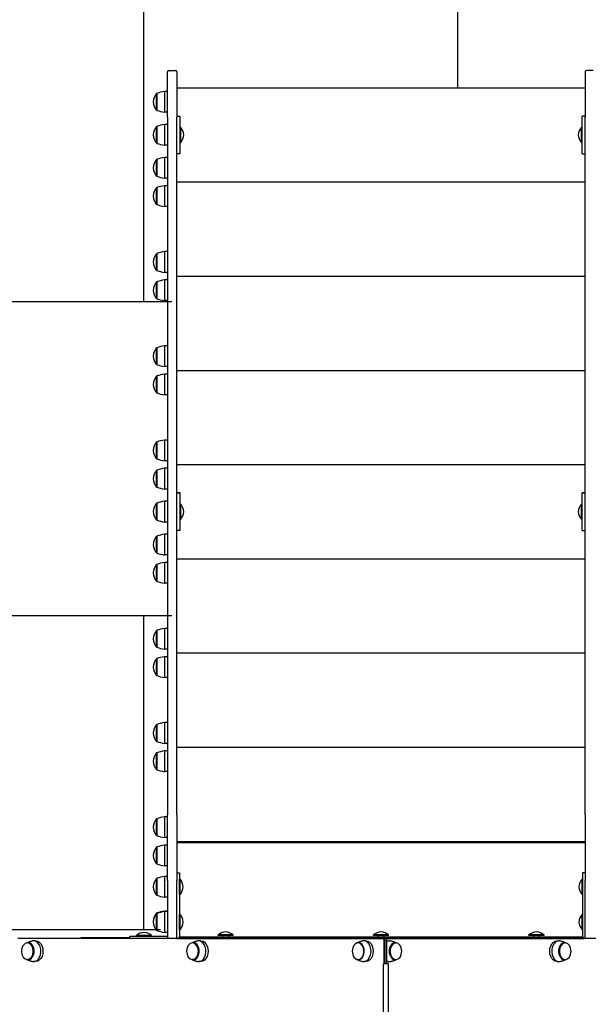
# Model space of a CAD drawing. Units: millimetres. Extents: x -540 to 7230, y -1296 to 9980.
# Drawn here: x 3216 to 4122, y 5730 to 7297 of the extents above; entities that cross this region are included whole.
import ezdxf

# ---------------------------------------------------------------- set-up
doc = ezdxf.new("R2010")
doc.units = ezdxf.units.MM
doc.layers.add('GIOCO 2D', color=7, linetype='Continuous')
doc.layers.add('PAVIMENTAZIONE', color=254, linetype='Continuous')

# ---------------------------------------------------------------- blocks, each defined once
blk = doc.blocks.new('T2E_AL 2D')
at = {"layer": 'GIOCO 2D'}
for p, q in [((33566.2, -4590.2), (33566.2, -4517.6)), ((33568.2, -4515.6), (33579.2, -4515.6)), ((33581.2, -4517.6), (33581.2, -4590.2)), ((34231.2, -4517.6), (34231.2, -4590.2)), ((34244.2, -4515.6), (34233.2, -4515.6)), ((33581.2, -4543.1), (34231.2, -4543.1)), ((33548.7, -4577.9), (33548.7, -4552.4)), ((33549.2, -4552.4), (33548.7, -4552.4)), ((33549.2, -4552.1), (33549.2, -4578.1)), ((33561.4, -4549.1), (33561.4, -4582.1)), ((33566.2, -4549.1), (33561.4, -4549.1)), ((33548.7, -4578.9), (33548.7, -4577.9)), ((33549.2, -4578.9), (33548.7, -4578.9)), ((33549.2, -4578.1), (33549.2, -4579.1)), ((33566.2, -4582.1), (33561.4, -4582.1)), ((33566.2, -4590.2), (33566.2, -5700.6)), ((33581.2, -4588.1), (33586.2, -4588.1)), ((33581.2, -5700.6), (33581.2, -4590.2)), ((33586.2, -4648.1), (33586.2, -4588.1)), ((34231.2, -4588.1), (34226.2, -4588.1)), ((34226.2, -4648.1), (34226.2, -4588.1)), ((34231.2, -5700.6), (34231.2, -4590.2)), ((33548.7, -4630.4), (33548.7, -4604.9)), ((33549.2, -4604.9), (33548.7, -4604.9)), ((33549.2, -4604.6), (33549.2, -4630.6)), ((33561.4, -4601.6), (33561.4, -4634.6)), ((33566.2, -4601.6), (33561.4, -4601.6)), ((33586.2, -4630.1), (33586.2, -4606.1)), ((33586.2, -4606.1), (33587.2, -4606.1)), ((33587.2, -4630.1), (33587.2, -4606.1)), ((34225.2, -4630.1), (34225.2, -4606.1)), ((34226.2, -4606.1), (34225.2, -4606.1)), ((34226.2, -4630.1), (34226.2, -4606.1)), ((33586.2, -4613.1), (33586.2, -4613.1)), ((33586.2, -4623.1), (33586.2, -4623.1)), ((34226.2, -4613.1), (34226.2, -4613.1)), ((34226.2, -4623.1), (34226.2, -4623.1)), ((33548.7, -4631.4), (33548.7, -4630.4)), ((33549.2, -4631.4), (33548.7, -4631.4)), ((33549.2, -4630.6), (33549.2, -4631.6)), ((33566.2, -4634.6), (33561.4, -4634.6)), ((33586.2, -4630.1), (33587.2, -4630.1)), ((34226.2, -4630.1), (34225.2, -4630.1)), ((33561.4, -4654.1), (33561.4, -4687.1)), ((33566.2, -4654.1), (33561.4, -4654.1)), ((33586.2, -4648.1), (33581.2, -4648.1)), ((34226.2, -4648.1), (34231.2, -4648.1)), ((33548.7, -4682.9), (33548.7, -4657.4)), ((33549.2, -4657.4), (33548.7, -4657.4)), ((33549.2, -4657.1), (33549.2, -4683.1)), ((33548.7, -4683.9), (33548.7, -4682.9)), ((33549.2, -4683.9), (33548.7, -4683.9)), ((33549.2, -4683.1), (33549.2, -4684.1)), ((33566.2, -4687.1), (33561.4, -4687.1)), ((33548.7, -4727.9), (33548.7, -4702.4)), ((33549.2, -4702.4), (33548.7, -4702.4)), ((33549.2, -4702.1), (33549.2, -4728.1)), ((33561.4, -4699.1), (33561.4, -4732.1)), ((33566.2, -4699.1), (33561.4, -4699.1)), ((33581.2, -4693.1), (34231.2, -4693.1)), ((33548.7, -4728.9), (33548.7, -4727.9)), ((33549.2, -4728.9), (33548.7, -4728.9)), ((33549.2, -4728.1), (33549.2, -4729.1)), ((33566.2, -4732.1), (33561.4, -4732.1)), ((33548.7, -4832.9), (33548.7, -4807.4)), ((33549.2, -4807.4), (33548.7, -4807.4)), ((33549.2, -4807.1), (33549.2, -4833.1)), ((33561.4, -4804.1), (33561.4, -4837.1)), ((33566.2, -4804.1), (33561.4, -4804.1)), ((33548.7, -4833.9), (33548.7, -4832.9)), ((33549.2, -4833.9), (33548.7, -4833.9)), ((33549.2, -4833.1), (33549.2, -4834.1)), ((33566.2, -4837.1), (33561.4, -4837.1)), ((33581.2, -4843.1), (34231.2, -4843.1)), ((33548.7, -4877.9), (33548.7, -4852.4)), ((33549.2, -4852.4), (33548.7, -4852.4)), ((33549.2, -4852.1), (33549.2, -4878.1)), ((33561.4, -4849.1), (33561.4, -4882.1)), ((33566.2, -4849.1), (33561.4, -4849.1)), ((33548.7, -4878.9), (33548.7, -4877.9)), ((33549.2, -4878.9), (33548.7, -4878.9)), ((33549.2, -4878.1), (33549.2, -4879.1)), ((33566.2, -4882.1), (33561.4, -4882.1)), ((33561.4, -4954.1), (33561.4, -4987.1)), ((33566.2, -4954.1), (33561.4, -4954.1)), ((33548.7, -4982.9), (33548.7, -4957.4)), ((33549.2, -4957.4), (33548.7, -4957.4)), ((33549.2, -4957.1), (33549.2, -4983.1)), ((33548.7, -4983.9), (33548.7, -4982.9)), ((33549.2, -4983.9), (33548.7, -4983.9)), ((33549.2, -4983.1), (33549.2, -4984.1)), ((33566.2, -4987.1), (33561.4, -4987.1)), ((33561.4, -4999.1), (33561.4, -5032.1)), ((33566.2, -4999.1), (33561.4, -4999.1)), ((33581.2, -4993.1), (34231.2, -4993.1)), ((33548.7, -5027.9), (33548.7, -5002.4)), ((33549.2, -5002.4), (33548.7, -5002.4)), ((33549.2, -5002.1), (33549.2, -5028.1)), ((33548.7, -5028.9), (33548.7, -5027.9)), ((33549.2, -5028.9), (33548.7, -5028.9)), ((33549.2, -5028.1), (33549.2, -5029.1)), ((33566.2, -5032.1), (33561.4, -5032.1)), ((33548.7, -5132.9), (33548.7, -5107.4)), ((33549.2, -5107.4), (33548.7, -5107.4)), ((33549.2, -5107.1), (33549.2, -5133.1)), ((33561.4, -5104.1), (33561.4, -5137.1)), ((33566.2, -5104.1), (33561.4, -5104.1)), ((33548.7, -5133.9), (33548.7, -5132.9)), ((33549.2, -5133.9), (33548.7, -5133.9)), ((33549.2, -5133.1), (33549.2, -5134.1)), ((33566.2, -5137.1), (33561.4, -5137.1)), ((33548.7, -5177.9), (33548.7, -5152.4)), ((33549.2, -5152.4), (33548.7, -5152.4)), ((33549.2, -5152.1), (33549.2, -5178.1)), ((33561.4, -5149.1), (33561.4, -5182.1)), ((33566.2, -5149.1), (33561.4, -5149.1)), ((33581.2, -5143.1), (34231.2, -5143.1)), ((33548.7, -5178.9), (33548.7, -5177.9)), ((33549.2, -5178.9), (33548.7, -5178.9)), ((33549.2, -5178.1), (33549.2, -5179.1)), ((33566.2, -5182.1), (33561.4, -5182.1)), ((33581.2, -5188.1), (33586.2, -5188.1)), ((33581.2, -5188.1), (33586.2, -5188.1)), ((33586.2, -5188.1), (33581.2, -5188.1)), ((33586.2, -5248.1), (33586.2, -5188.1)), ((33586.2, -5188.1), (33586.2, -5188.1)), ((34226.2, -5248.1), (34226.2, -5188.1)), ((34231.2, -5188.1), (34226.2, -5188.1)), ((34231.2, -5188.1), (34226.2, -5188.1)), ((34226.2, -5188.1), (34231.2, -5188.1)), ((34226.2, -5188.1), (34226.2, -5188.1)), ((33548.7, -5230.4), (33548.7, -5204.9)), ((33549.2, -5204.9), (33548.7, -5204.9)), ((33549.2, -5204.6), (33549.2, -5230.6)), ((33561.4, -5201.6), (33561.4, -5234.6)), ((33566.2, -5201.6), (33561.4, -5201.6)), ((33586.2, -5230.1), (33586.2, -5206.1)), ((33586.2, -5206.1), (33587.2, -5206.1)), ((33586.2, -5213.1), (33586.2, -5213.1)), ((33587.2, -5230.1), (33587.2, -5206.1)), ((34225.2, -5230.1), (34225.2, -5206.1)), ((34226.2, -5206.1), (34225.2, -5206.1)), ((34226.2, -5230.1), (34226.2, -5206.1)), ((34226.2, -5213.1), (34226.2, -5213.1)), ((33548.7, -5231.4), (33548.7, -5230.4)), ((33549.2, -5231.4), (33548.7, -5231.4)), ((33549.2, -5230.6), (33549.2, -5231.6)), ((33566.2, -5234.6), (33561.4, -5234.6)), ((33586.2, -5223.1), (33586.2, -5223.1)), ((33586.2, -5230.1), (33587.2, -5230.1)), ((34226.2, -5230.1), (34225.2, -5230.1)), ((34226.2, -5223.1), (34226.2, -5223.1)), ((33586.2, -5248.1), (33581.2, -5248.1)), ((34226.2, -5248.1), (34231.2, -5248.1)), ((33548.7, -5282.9), (33548.7, -5257.4)), ((33549.2, -5257.4), (33548.7, -5257.4)), ((33549.2, -5257.1), (33549.2, -5283.1)), ((33561.4, -5254.1), (33561.4, -5287.1)), ((33566.2, -5254.1), (33561.4, -5254.1)), ((33548.7, -5283.9), (33548.7, -5282.9)), ((33549.2, -5283.1), (33549.2, -5284.1)), ((33549.2, -5283.9), (33548.7, -5283.9)), ((33566.2, -5287.1), (33561.4, -5287.1)), ((33561.4, -5299.1), (33561.4, -5332.1)), ((33566.2, -5299.1), (33561.4, -5299.1)), ((33581.2, -5293.1), (34231.2, -5293.1)), ((33548.7, -5327.9), (33548.7, -5302.4)), ((33549.2, -5302.4), (33548.7, -5302.4)), ((33549.2, -5302.1), (33549.2, -5328.1)), ((33548.7, -5328.9), (33548.7, -5327.9)), ((33549.2, -5328.9), (33548.7, -5328.9)), ((33549.2, -5328.1), (33549.2, -5329.1)), ((33566.2, -5332.1), (33561.4, -5332.1)), ((33548.7, -5432.9), (33548.7, -5407.4)), ((33549.2, -5407.4), (33548.7, -5407.4)), ((33549.2, -5407.1), (33549.2, -5433.1)), ((33561.4, -5404.1), (33561.4, -5437.1)), ((33566.2, -5404.1), (33561.4, -5404.1)), ((33548.7, -5433.9), (33548.7, -5432.9)), ((33549.2, -5433.9), (33548.7, -5433.9)), ((33549.2, -5433.1), (33549.2, -5434.1)), ((33566.2, -5437.1), (33561.4, -5437.1)), ((33548.7, -5477.9), (33548.7, -5452.4)), ((33549.2, -5452.4), (33548.7, -5452.4)), ((33549.2, -5452.1), (33549.2, -5478.1)), ((33561.4, -5449.1), (33561.4, -5482.1)), ((33566.2, -5449.1), (33561.4, -5449.1)), ((33581.2, -5443.1), (34231.2, -5443.1)), ((33548.7, -5478.9), (33548.7, -5477.9)), ((33549.2, -5478.9), (33548.7, -5478.9)), ((33549.2, -5478.1), (33549.2, -5479.1)), ((33566.2, -5482.1), (33561.4, -5482.1)), ((33548.7, -5582.9), (33548.7, -5557.4)), ((33549.2, -5557.4), (33548.7, -5557.4)), ((33549.2, -5557.1), (33549.2, -5583.1)), ((33561.4, -5554.1), (33561.4, -5587.1)), ((33566.2, -5554.1), (33561.4, -5554.1)), ((33548.7, -5583.9), (33548.7, -5582.9)), ((33549.2, -5583.9), (33548.7, -5583.9)), ((33549.2, -5583.1), (33549.2, -5584.1)), ((33566.2, -5587.1), (33561.4, -5587.1)), ((33581.2, -5593.1), (34231.2, -5593.1)), ((33548.7, -5627.9), (33548.7, -5602.4)), ((33549.2, -5602.4), (33548.7, -5602.4)), ((33549.2, -5602.1), (33549.2, -5628.1)), ((33561.4, -5599.1), (33561.4, -5632.1)), ((33566.2, -5599.1), (33561.4, -5599.1)), ((33548.7, -5628.9), (33548.7, -5627.9)), ((33549.2, -5628.1), (33549.2, -5629.1)), ((33549.2, -5628.9), (33548.7, -5628.9)), ((33566.2, -5632.1), (33561.4, -5632.1)), ((33561.4, -5704.1), (33561.4, -5737.1)), ((33566.2, -5704.1), (33561.4, -5704.1)), ((33566.2, -5805.3), (33566.2, -5700.6)), ((33581.2, -5700.6), (33581.2, -5805.3)), ((34231.2, -5700.6), (34231.2, -5805.3)), ((33548.7, -5732.9), (33548.7, -5707.4)), ((33549.2, -5707.4), (33548.7, -5707.4)), ((33549.2, -5707.1), (33549.2, -5733.1)), ((33548.7, -5733.9), (33548.7, -5732.9)), ((33549.2, -5733.9), (33548.7, -5733.9)), ((33549.2, -5733.1), (33549.2, -5734.1)), ((33566.2, -5737.1), (33561.4, -5737.1)), ((33548.7, -5777.9), (33548.7, -5752.4)), ((33549.2, -5752.4), (33548.7, -5752.4)), ((33549.2, -5752.1), (33549.2, -5778.1)), ((33561.4, -5749.1), (33561.4, -5782.1)), ((33566.2, -5749.1), (33561.4, -5749.1)), ((33581.2, -5743.1), (34231.2, -5743.1)), ((33581.2, -5745.1), (34231.2, -5745.1)), ((33548.7, -5778.9), (33548.7, -5777.9)), ((33549.2, -5778.9), (33548.7, -5778.9)), ((33549.2, -5778.1), (33549.2, -5779.1)), ((33566.2, -5782.1), (33561.4, -5782.1)), ((33561.4, -5799), (33561.4, -5832)), ((33566.2, -5799), (33561.4, -5799)), ((33581.2, -5793), (33585.2, -5793)), ((33585.2, -5793), (33585.2, -5895)), ((34227.2, -5793.1), (34227.2, -5895.1)), ((34231.2, -5793.1), (34227.2, -5793.1)), ((33548.7, -5827.7), (33548.7, -5802.3)), ((33549.2, -5802.3), (33548.7, -5802.3)), ((33549.2, -5802), (33549.2, -5828)), ((33566.2, -5805.3), (33566.2, -5896.2)), ((33581.2, -5896.2), (33581.2, -5805.3)), ((33585.2, -5827.5), (33585.2, -5803.5)), ((33585.2, -5803.5), (33586.2, -5803.5)), ((33585.2, -5810.5), (33585.2, -5810.5)), ((33586.2, -5827.5), (33586.2, -5803.5)), ((34226.2, -5827.5), (34226.2, -5803.5)), ((34227.2, -5803.5), (34226.2, -5803.5)), ((34227.2, -5827.5), (34227.2, -5803.5)), ((34227.2, -5810.5), (34227.2, -5810.5)), ((34231.2, -5896.2), (34231.2, -5805.3)), ((33548.7, -5828.8), (33548.7, -5827.7)), ((33549.2, -5828.8), (33548.7, -5828.8)), ((33549.2, -5828), (33549.2, -5829)), ((33566.2, -5832), (33561.4, -5832)), ((33585.2, -5820.5), (33585.2, -5820.5)), ((33585.2, -5827.5), (33586.2, -5827.5)), ((34227.2, -5827.5), (34226.2, -5827.5)), ((34227.2, -5820.5), (34227.2, -5820.5)), ((33548.7, -5858.3), (33548.7, -5857.4)), ((33549.2, -5857.4), (33548.7, -5857.4)), ((33548.7, -5883.7), (33548.7, -5858.3)), ((33549.2, -5858.3), (33548.7, -5858.3)), ((33549.2, -5857.1), (33549.2, -5858)), ((33549.2, -5858), (33549.2, -5884)), ((33561.4, -5854.1), (33561.4, -5855)), ((33566.2, -5854.1), (33561.4, -5854.1)), ((33561.4, -5855), (33561.4, -5888)), ((33566.2, -5855), (33561.4, -5855)), ((33585.2, -5883.5), (33585.2, -5859.5)), ((33585.2, -5859.5), (33586.2, -5859.5)), ((33586.2, -5883.5), (33586.2, -5859.5)), ((34226.2, -5883.5), (34226.2, -5859.5)), ((34227.2, -5859.5), (34226.2, -5859.5)), ((34227.2, -5883.5), (34227.2, -5859.5)), ((33585.2, -5866.5), (33585.2, -5866.5)), ((33585.2, -5876.5), (33585.2, -5876.5)), ((34227.2, -5866.5), (34227.2, -5866.5)), ((34227.2, -5876.5), (34227.2, -5876.5)), ((33506.2, -5894), (33566.2, -5894)), ((33506.2, -5898), (33506.2, -5894)), ((33540.7, -5893), (33516.7, -5893)), ((33516.7, -5894), (33516.7, -5893)), ((33540.7, -5894), (33540.7, -5893)), ((33548.7, -5884.8), (33548.7, -5883.7)), ((33549.2, -5884.8), (33548.7, -5884.8)), ((33549.2, -5884), (33549.2, -5885)), ((33566.2, -5888), (33561.4, -5888)), ((33585.2, -5883.5), (33586.2, -5883.5)), ((33670.7, -5892.1), (33646.7, -5892.1)), ((33646.7, -5893.1), (33646.7, -5892.1)), ((33670.7, -5893.1), (33646.7, -5893.1)), ((33653.7, -5893.1), (33653.7, -5895.1)), ((33663.7, -5895.1), (33663.7, -5893.1)), ((33670.7, -5893.1), (33670.7, -5892.1)), ((33918.2, -5892.1), (33894.2, -5892.1)), ((33894.2, -5893.1), (33894.2, -5892.1)), ((33918.2, -5893.1), (33894.2, -5893.1)), ((33901.2, -5893.1), (33901.2, -5895.1)), ((33911.2, -5895.1), (33911.2, -5893.1)), ((33918.2, -5893.1), (33918.2, -5892.1)), ((34165.7, -5892.1), (34141.7, -5892.1)), ((34141.7, -5893.1), (34141.7, -5892.1)), ((34165.7, -5893.1), (34141.7, -5893.1)), ((34148.7, -5893.1), (34148.7, -5895.1)), ((34158.7, -5895.1), (34158.7, -5893.1)), ((34165.7, -5893.1), (34165.7, -5892.1)), ((34227.2, -5883.5), (34226.2, -5883.5)), ((33910.7, -5898), (33327.9, -5898)), ((33344.2, -5904.8), (33343, -5904.8)), ((33356.2, -5901.5), (33352.8, -5901.5)), ((33506.2, -5896.5), (33428.2, -5896.5)), ((33428.2, -5896.5), (33428.2, -5898)), ((33583.7, -5897.6), (34228.5, -5897.6)), ((33585.2, -5895.1), (34227.2, -5895.1)), ((33607.1, -5904.8), (33605.9, -5904.8)), ((33619.1, -5901.5), (33615.7, -5901.5)), ((33653.7, -5897.6), (33653.7, -5898)), ((33663.7, -5898), (33663.7, -5897.6)), ((33870, -5904.8), (33869.6, -5904.8)), ((33882, -5901.5), (33878.6, -5901.5)), ((33901.2, -5897.6), (33901.2, -5898)), ((33910.7, -5898), (33910.7, -5938)), ((33912.1, -5898), (33910.7, -5898)), ((33911.2, -5898), (33911.2, -5897.6)), ((33912.1, -5898), (33912.1, -5938)), ((33915.6, -5898), (33912.1, -5898)), ((33912.1, -5898), (33912.1, -5938)), ((34484.4, -5898), (33915.6, -5898)), ((33915.6, -5938), (33915.6, -5898)), ((33916.6, -5901.5), (33920, -5901.5)), ((33928.7, -5904.8), (33929.8, -5904.8)), ((34148.7, -5897.6), (34148.7, -5898)), ((34158.7, -5898), (34158.7, -5897.6)), ((34186.4, -5901.5), (34189.8, -5901.5)), ((34198.4, -5904.8), (34199.5, -5904.8)), ((33344.2, -5931.3), (33343, -5931.3)), ((33356.2, -5934.5), (33352.8, -5934.5)), ((33607.1, -5931.3), (33605.9, -5931.3)), ((33619.1, -5934.5), (33615.7, -5934.5)), ((33870, -5931.3), (33869.6, -5931.3)), ((33882, -5934.5), (33878.6, -5934.5)), ((33918.2, -5938), (33910.2, -5938)), ((33910.2, -6994), (33910.2, -5938)), ((33916.6, -5934.5), (33920, -5934.5)), ((33918.2, -6994), (33918.2, -5938)), ((33928.7, -5931.3), (33929.8, -5931.3)), ((34186.4, -5934.5), (34189.8, -5934.5)), ((34198.4, -5931.3), (34199.5, -5931.3))]:
    blk.add_line(p, q, dxfattribs=at)
for centre, radius, start, end in [((33568.2, -4517.6), 2, 90, 180), ((33579.2, -4517.6), 2, 360, 90), ((34233.2, -4517.6), 2, 90, 180), ((33566.9, -4567.7), 23.9, 139.9576, 174.9563), ((33572.7, -4622), 73.8, 98.8154, 108.6217), ((33566.9, -4563.5), 23.9, 185.0437, 220.0424), ((33572.7, -4509.2), 73.8, 251.3783, 261.1846), ((33566.9, -4620.2), 23.9, 139.9576, 174.9563), ((33572.7, -4674.5), 73.8, 98.8154, 108.6217), ((33572.6, -4619.3), 19.6, 3.2982, 41.9415), ((34239.8, -4619.3), 19.6, 138.0585, 176.7018), ((33566.9, -4616), 23.9, 185.0437, 220.0424), ((33572.6, -4617), 19.6, 318.0585, 356.7018), ((34239.8, -4617), 19.6, 183.2982, 221.9415), ((33572.7, -4561.7), 73.8, 251.3783, 261.1846), ((33572.7, -4727), 73.8, 98.8154, 108.6217), ((33566.9, -4672.7), 23.9, 139.9576, 174.9563), ((33566.9, -4668.5), 23.9, 185.0437, 220.0424), ((33572.7, -4614.2), 73.8, 251.3783, 261.1846), ((33566.9, -4717.7), 23.9, 139.9576, 174.9563), ((33572.7, -4772), 73.8, 98.8154, 108.6217), ((33566.9, -4713.5), 23.9, 185.0437, 220.0424), ((33572.7, -4659.2), 73.8, 251.3783, 261.1846), ((33566.9, -4822.7), 23.9, 139.9576, 174.9563), ((33572.7, -4877), 73.8, 98.8154, 108.6217), ((33566.9, -4818.5), 23.9, 185.0437, 220.0424), ((33572.7, -4764.2), 73.8, 251.3783, 261.1846), ((33566.9, -4867.7), 23.9, 139.9576, 174.9563), ((33572.7, -4922), 73.8, 98.8154, 108.6217), ((33566.9, -4863.5), 23.9, 185.0437, 220.0424), ((33572.7, -4809.2), 73.8, 251.3783, 261.1846), ((33572.7, -5027), 73.8, 98.8154, 108.6217), ((33566.9, -4972.7), 23.9, 139.9576, 174.9563), ((33566.9, -4968.5), 23.9, 185.0437, 220.0424), ((33572.7, -4914.2), 73.8, 251.3783, 261.1846), ((33572.7, -5072), 73.8, 98.8154, 108.6217), ((33566.9, -5017.7), 23.9, 139.9576, 174.9563), ((33566.9, -5013.5), 23.9, 185.0437, 220.0424), ((33572.7, -4959.2), 73.8, 251.3783, 261.1846), ((33566.9, -5122.7), 23.9, 139.9576, 174.9563), ((33572.7, -5177), 73.8, 98.8154, 108.6217), ((33566.9, -5118.5), 23.9, 185.0437, 220.0424), ((33572.7, -5064.2), 73.8, 251.3783, 261.1846), ((33566.9, -5167.7), 23.9, 139.9576, 174.9563), ((33572.7, -5222), 73.8, 98.8154, 108.6217), ((33566.9, -5163.5), 23.9, 185.0437, 220.0424), ((33572.7, -5109.2), 73.8, 251.3783, 261.1846), ((33566.9, -5220.2), 23.9, 139.9576, 174.9563), ((33572.7, -5274.5), 73.8, 98.8154, 108.6217), ((33566.9, -5216), 23.9, 185.0437, 220.0424), ((33572.6, -5219.3), 19.6, 3.2982, 41.9415), ((33572.6, -5217), 19.6, 318.0585, 356.7018), ((34239.8, -5219.3), 19.6, 138.0585, 176.7018), ((34239.8, -5217), 19.6, 183.2982, 221.9415), ((33572.7, -5161.7), 73.8, 251.3783, 261.1846), ((33566.9, -5272.7), 23.9, 139.9576, 174.9563), ((33572.7, -5327), 73.8, 98.8154, 108.6217), ((33566.9, -5268.5), 23.9, 185.0437, 220.0424), ((33572.7, -5214.2), 73.8, 251.3783, 261.1846), ((33572.7, -5372), 73.8, 98.8154, 108.6217), ((33566.9, -5317.7), 23.9, 139.9576, 174.9563), ((33566.9, -5313.5), 23.9, 185.0437, 220.0424), ((33572.7, -5259.2), 73.8, 251.3783, 261.1846), ((33566.9, -5422.7), 23.9, 139.9576, 174.9563), ((33572.7, -5477), 73.8, 98.8154, 108.6217), ((33566.9, -5418.5), 23.9, 185.0437, 220.0424), ((33572.7, -5364.2), 73.8, 251.3783, 261.1846), ((33566.9, -5467.7), 23.9, 139.9576, 174.9563), ((33572.7, -5522), 73.8, 98.8154, 108.6217), ((33566.9, -5463.5), 23.9, 185.0437, 220.0424), ((33572.7, -5409.2), 73.8, 251.3783, 261.1846), ((33566.9, -5572.7), 23.9, 139.9576, 174.9563), ((33572.7, -5627), 73.8, 98.8154, 108.6217), ((33566.9, -5568.5), 23.9, 185.0437, 220.0424), ((33572.7, -5514.2), 73.8, 251.3783, 261.1846), ((33566.9, -5617.7), 23.9, 139.9576, 174.9563), ((33572.7, -5672), 73.8, 98.8154, 108.6217), ((33566.9, -5613.5), 23.9, 185.0437, 220.0424), ((33572.7, -5559.2), 73.8, 251.3783, 261.1846), ((33572.7, -5777), 73.8, 98.8154, 108.6217), ((33566.9, -5722.7), 23.9, 139.9576, 174.9563), ((33566.9, -5718.5), 23.9, 185.0437, 220.0424), ((33572.7, -5664.2), 73.8, 251.3783, 261.1846), ((33566.9, -5767.7), 23.9, 139.9576, 174.9563), ((33572.7, -5822), 73.8, 98.8154, 108.6217), ((33566.9, -5763.5), 23.9, 185.0437, 220.0424), ((33572.7, -5709.2), 73.8, 251.3783, 261.1846), ((33572.7, -5871.9), 73.8, 98.8154, 108.6217), ((33566.9, -5817.6), 23.9, 139.9576, 174.9563), ((33566.9, -5813.4), 23.9, 185.0437, 220.0424), ((33571.6, -5816.6), 19.6, 3.2982, 41.9415), ((33571.6, -5814.4), 19.6, 318.0585, 356.7018), ((34240.8, -5816.6), 19.6, 138.0585, 176.7018), ((34240.8, -5814.4), 19.6, 183.2982, 221.9415), ((33572.7, -5759.1), 73.8, 251.3783, 261.1846), ((33566.9, -5872.7), 23.9, 139.9576, 174.9563), ((33566.9, -5873.6), 23.9, 139.9576, 174.9563), ((33572.7, -5927), 73.8, 98.8154, 108.6217), ((33572.7, -5927.9), 73.8, 98.8154, 108.6217), ((33571.6, -5872.6), 19.6, 3.2982, 41.9415), ((34240.8, -5872.6), 19.6, 138.0585, 176.7018), ((33566.9, -5868.5), 23.9, 185.0437, 186.1261), ((33566.9, -5869.4), 23.9, 185.0437, 220.0424), ((33571.6, -5870.4), 19.6, 318.0585, 356.7018), ((34240.8, -5870.4), 19.6, 183.2982, 221.9415), ((33529.8, -5907.6), 19.6, 93.2982, 131.9415), ((33527.5, -5907.6), 19.6, 48.0585, 86.7018), ((33572.7, -5815.1), 73.8, 251.3783, 261.1846), ((33659.8, -5906.7), 19.6, 93.2982, 131.9415), ((33657.5, -5906.7), 19.6, 48.0585, 86.7018), ((33907.3, -5906.7), 19.6, 93.2982, 131.9415), ((33905, -5906.7), 19.6, 48.0585, 86.7018), ((34154.8, -5906.7), 19.6, 93.2982, 131.9415), ((34152.5, -5906.7), 19.6, 48.0585, 86.7018), ((33568.2, -5896.2), 2, 180, 243.7628), ((33579.2, -5896.2), 2, 296.2372, 0), ((33582.2, -5895), 3, 270, 0), ((34230.2, -5895.1), 3, 180, 254.9416), ((34233.2, -5896.2), 2, 180, 243.7628)]:
    blk.add_arc(centre, radius, start, end, dxfattribs=at)
at = {"layer": 'GIOCO 2D', "extrusion": (0, 0, -1)}
for centre in [(33343, -5918), (33605.9, -5918), (33869.6, -5918), (33929.8, -5918), (34199.5, -5918)]:
    blk.add_ellipse(centre, major_axis=(0, -13.2), ratio=0.707107, dxfattribs=at)
at = {"layer": 'GIOCO 2D'}
for centre, major_axis, start_param, end_param in [((33344.2, -5918), (0, -13.5), 0, 3.356773), ((33352.8, -5918), (0, 16.5), 0, 0.155712), ((33352.8, -5918), (0, -16.5), -0.155712, 3.141593), ((33607.1, -5918), (0, -13.5), 0, 3.363974), ((33615.7, -5918), (0, 16.5), 0, 0.155712), ((33615.7, -5918), (0, -16.5), -0.155712, 3.141593), ((33870, -5918), (0, -13.5), 0, 3.703007), ((33878.6, -5918), (0, 16.5), 0, 0.155712), ((33878.6, -5918), (0, -16.5), -0.155712, 3.141593), ((33920, -5918), (0, 16.5), 0, 0.383108), ((33928.7, -5918), (0, 13.5), -0.222381, 3.141593), ((33920, -5918), (0, 16.5), -0.155712, 0), ((34189.8, -5918), (0, 16.5), 0, 3.297304), ((34198.4, -5918), (0, 13.5), -0.222381, 3.141593), ((34189.8, -5918), (0, 16.5), -0.155712, 0), ((33344.2, -5918), (0, -13.5), -0.21518, 0), ((33607.1, -5918), (0, -13.5), -0.222381, 0), ((33870, -5918), (0, -13.5), -0.561415, 0), ((33920, -5918), (0, -16.5), -0.383108, 0.155712), ((33928.7, -5918), (0, -13.5), 0, 0.222381), ((34198.4, -5918), (0, -13.5), 0, 0.222381)]:
    blk.add_ellipse(centre, major_axis=major_axis, ratio=0.707107, start_param=start_param, end_param=end_param, dxfattribs=at)
at = {"layer": 'GIOCO 2D', "extrusion": (0, 0, -1)}
for centre, major_axis, start_param, end_param in [((33356.2, -5918), (0, 16.5), 0, 3.141593), ((33619.1, -5918), (0, 16.5), 0, 3.141593), ((33882, -5918), (0, 16.5), 0, 3.141593), ((33916.6, -5918), (0, 16.5), -0.086073, 0), ((34186.4, -5918), (0, -16.5), 0, 3.141593), ((33916.6, -5918), (0, -16.5), 0, 0.086073)]:
    blk.add_ellipse(centre, major_axis=major_axis, ratio=0.707107, start_param=start_param, end_param=end_param, dxfattribs=at)
at = {"layer": 'GIOCO 2D'}
for points, knots in [([(33351, -5901.7), (33350.3, -5901.9), (33349.5, -5902.1), (33348.1, -5902.5), (33347.4, -5902.7), (33346, -5903.1), (33345.3, -5903.4), (33344, -5903.9), (33343.4, -5904.2), (33342.4, -5904.6), (33342.1, -5904.7), (33341.8, -5904.9)], [3.2973044, 3.2973044, 3.2973044, 3.2973044, 3.334899, 3.334899, 3.3724937, 3.3724937, 3.4100884, 3.4100884, 3.4476831, 3.4476831, 3.4663775, 3.4663775, 3.4663775, 3.4663775]), ([(33613.9, -5901.7), (33613.2, -5901.9), (33612.4, -5902.1), (33611, -5902.5), (33610.3, -5902.7), (33608.9, -5903.1), (33608.2, -5903.4), (33606.9, -5903.9), (33606.3, -5904.2), (33605.3, -5904.6), (33605, -5904.7), (33604.7, -5904.9)], [3.2973044, 3.2973044, 3.2973044, 3.2973044, 3.334899, 3.334899, 3.3724937, 3.3724937, 3.4100884, 3.4100884, 3.4476831, 3.4476831, 3.4674911, 3.4674911, 3.4674911, 3.4674911]), ([(33876.8, -5901.7), (33876.1, -5901.9), (33875.3, -5902.1), (33873.9, -5902.5), (33873.2, -5902.7), (33871.8, -5903.1), (33871.1, -5903.4), (33869.8, -5903.9), (33869.2, -5904.2), (33867.9, -5904.7), (33867.3, -5905), (33866.7, -5905.3)], [3.2973044, 3.2973044, 3.2973044, 3.2973044, 3.334899, 3.334899, 3.3724937, 3.3724937, 3.4100884, 3.4100884, 3.4476831, 3.4476831, 3.4852778, 3.4852778, 3.4852778, 3.4852778]), ([(33931, -5904.9), (33930.7, -5904.7), (33930.4, -5904.6), (33929.5, -5904.2), (33928.8, -5903.9), (33927.5, -5903.4), (33926.8, -5903.1), (33925.5, -5902.7), (33924.7, -5902.5), (33923.3, -5902.1), (33922.6, -5901.9), (33921.8, -5901.7)], [2.8156942, 2.8156942, 2.8156942, 2.8156942, 2.8355022, 2.8355022, 2.8730969, 2.8730969, 2.9106916, 2.9106916, 2.9482863, 2.9482863, 2.985881, 2.985881, 2.985881, 2.985881]), ([(34200.8, -5904.9), (34200.5, -5904.7), (34200.2, -5904.6), (34199.2, -5904.2), (34198.6, -5903.9), (34197.3, -5903.4), (34196.6, -5903.1), (34195.2, -5902.7), (34194.5, -5902.5), (34193.1, -5902.1), (34192.3, -5901.9), (34191.6, -5901.7)], [2.8156942, 2.8156942, 2.8156942, 2.8156942, 2.8355022, 2.8355022, 2.8730969, 2.8730969, 2.9106916, 2.9106916, 2.9482863, 2.9482863, 2.985881, 2.985881, 2.985881, 2.985881]), ([(33341.8, -5931.2), (33342.1, -5931.3), (33342.4, -5931.5), (33343.4, -5931.9), (33344, -5932.1), (33345.3, -5932.6), (33346, -5932.9), (33347.4, -5933.3), (33348.1, -5933.6), (33349.5, -5934), (33350.3, -5934.2), (33351, -5934.3)], [-0.3247848, -0.3247848, -0.3247848, -0.3247848, -0.3060905, -0.3060905, -0.2684958, -0.2684958, -0.2309011, -0.2309011, -0.1933064, -0.1933064, -0.1557117, -0.1557117, -0.1557117, -0.1557117]), ([(33604.7, -5931.1), (33605, -5931.3), (33605.3, -5931.4), (33606.3, -5931.9), (33606.9, -5932.1), (33608.2, -5932.6), (33608.9, -5932.9), (33610.3, -5933.3), (33611, -5933.6), (33612.4, -5934), (33613.2, -5934.2), (33613.9, -5934.3)], [-0.3258985, -0.3258985, -0.3258985, -0.3258985, -0.3060905, -0.3060905, -0.2684958, -0.2684958, -0.2309011, -0.2309011, -0.1933064, -0.1933064, -0.1557117, -0.1557117, -0.1557117, -0.1557117]), ([(33866.7, -5930.7), (33867.3, -5931), (33867.9, -5931.3), (33869.2, -5931.9), (33869.8, -5932.1), (33871.1, -5932.6), (33871.8, -5932.9), (33873.2, -5933.3), (33873.9, -5933.6), (33875.3, -5934), (33876.1, -5934.2), (33876.8, -5934.3)], [-0.3436852, -0.3436852, -0.3436852, -0.3436852, -0.3060905, -0.3060905, -0.2684958, -0.2684958, -0.2309011, -0.2309011, -0.1933064, -0.1933064, -0.1557117, -0.1557117, -0.1557117, -0.1557117]), ([(33921.8, -5934.3), (33922.6, -5934.2), (33923.3, -5934), (33924.7, -5933.6), (33925.5, -5933.3), (33926.8, -5932.9), (33927.5, -5932.6), (33928.8, -5932.1), (33929.5, -5931.9), (33930.4, -5931.4), (33930.7, -5931.3), (33931, -5931.1)], [6.438897, 6.438897, 6.438897, 6.438897, 6.4764917, 6.4764917, 6.5140864, 6.5140864, 6.5516811, 6.5516811, 6.5892758, 6.5892758, 6.6090838, 6.6090838, 6.6090838, 6.6090838]), ([(34191.6, -5934.3), (34192.3, -5934.2), (34193.1, -5934), (34194.5, -5933.6), (34195.2, -5933.3), (34196.6, -5932.9), (34197.3, -5932.6), (34198.6, -5932.1), (34199.2, -5931.9), (34200.2, -5931.4), (34200.5, -5931.3), (34200.8, -5931.1)], [6.438897, 6.438897, 6.438897, 6.438897, 6.4764917, 6.4764917, 6.5140864, 6.5140864, 6.5516811, 6.5516811, 6.5892758, 6.5892758, 6.6090838, 6.6090838, 6.6090838, 6.6090838])]:
    blk.add_open_spline(points, degree=3, knots=knots, dxfattribs=at)

msp = doc.modelspace()

# ---------------------------------------------------------------- linework, layer by layer
at = {"layer": 'PAVIMENTAZIONE'}
for p, q in [((3413.5, 6848.2), (3413.5, 7348.2)), ((3913.5, 7188.9), (3913.5, 7348.2)), ((3458.5, 6848.2), (0, 6848.2)), ((3458.5, 6348.2), (120, 6348.2)), ((3413.5, 5848.2), (3413.5, 6348.2)), ((3440.2, 5848.2), (1122.5, 5848.2))]:
    msp.add_line(p, q, dxfattribs=at)

# ---------------------------------------------------------------- block references
msp.add_blockref('T2E_AL 2D', (-30114.7, 11732.1))

doc.saveas('drawing.dxf')
